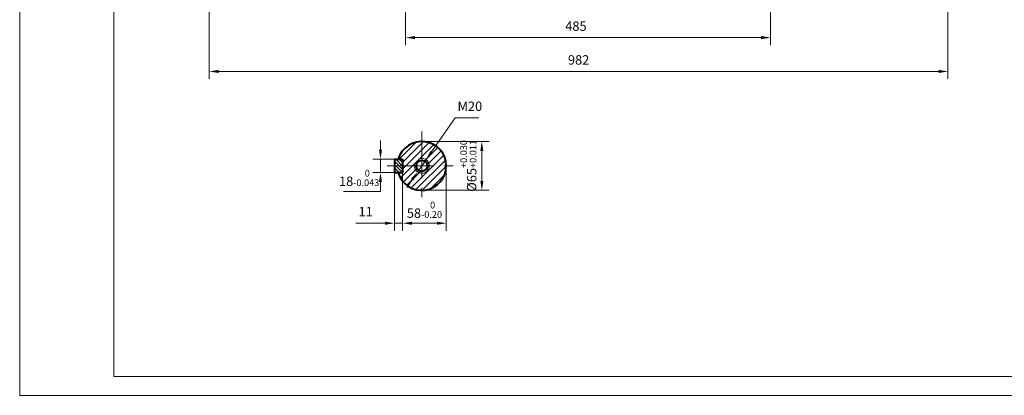
# Model space of a CAD drawing. Units: inches. Extents: x -125 to 1975, y -25 to 1460.
# Drawn here: x -125 to 1183, y -25 to 475 of the extents above; entities that cross this region are included whole.
import ezdxf

# ---------------------------------------------------------------- set-up
doc = ezdxf.new("R2010")
doc.units = ezdxf.units.IN
doc.header["$LTSCALE"] = 50
doc.linetypes.add('PHANTOM', pattern=[2.5, 1.25, -0.25, 0.25, -0.25, 0.25, -0.25])
for name, color, linetype, lineweight in [('1轮廓实线层', 7, 'Continuous', 40), ('2细线层', 4, 'Continuous', 20), ('3中心线层', 1, 'PHANTOM', 20), ('5剖面线层', 2, 'Continuous', 20), ('7标注层', 4, 'Continuous', 20), ('图框层', 7, 'Continuous', 20)]:
    doc.layers.add(name, color=color, linetype=linetype, lineweight=lineweight)
doc.styles.add('TH_GBDIM', font='txt.shx', dxfattribs={"width": 0.667, "bigfont": 'intecad.shx'})
doc.dimstyles.new('TH_GBDIM', dxfattribs={"dimscale": 5, "dimtxt": 2.5, "dimasz": 2.5, "dimexe": 2, "dimexo": 0, "dimgap": 1.5, "dimtad": 1, "dimtoh": 1, "dimdec": 1, "dimdsep": 46, "dimtxsty": 'TH_GBDIM', "dimcen": 2.5, "dimclrd": 4, "dimclre": 4, "dimclrt": 3, "dimadec": 0, "dimazin": 2, "dimtfac": 0.714286, "dimtdec": 1, "dimtmove": 0, "dimatfit": 3, "dimfxl": 1, "dimtzin": 0, "dimlwd": -1, "dimlwe": -1, "dimarcsym": 0})

# ---------------------------------------------------------------- blocks, each defined once
blk = doc.blocks.new('*D40')
at = {"layer": '7标注层', "color": 4, "transparency": 16777216}
for p, q in [((387.8, 559.5), (387.8, 441)), ((872.8, 559.5), (872.8, 441)), ((400.3, 451), (860.3, 451))]:
    blk.add_line(p, q, dxfattribs=at)
for points in [[(400.3, 453.1), (400.3, 448.9), (387.8, 451)], [(860.3, 453.1), (860.3, 448.9), (872.8, 451)]]:
    blk.add_solid(points, dxfattribs=at)
at = {"layer": 'Defpoints', "color": 0, "transparency": 16777216}
for p in [(387.8, 559.5), (872.8, 559.5), (872.8, 451)]:
    blk.add_point(p, dxfattribs=at)
at = {"layer": '7标注层', "color": 3, "transparency": 16777216, "insert": (614.2, 464.7), "char_height": 12.5, "attachment_point": 5, "style": 'TH_GBDIM'}
blk.add_mtext('485{}{}', dxfattribs=at)
blk = doc.blocks.new('*D54')
at = {"layer": '7标注层', "color": 4, "transparency": 16777216}
for p, q in [((127, 810), (127, 396)), ((1108.5, 652), (1108.5, 396)), ((139.5, 406), (1096, 406))]:
    blk.add_line(p, q, dxfattribs=at)
for points in [[(139.5, 408.1), (139.5, 403.9), (127, 406)], [(1096, 408.1), (1096, 403.9), (1108.5, 406)]]:
    blk.add_solid(points, dxfattribs=at)
at = {"layer": 'Defpoints', "color": 0, "transparency": 16777216}
for p in [(127, 810), (1108.5, 652), (1108.5, 406)]:
    blk.add_point(p, dxfattribs=at)
at = {"layer": '7标注层', "color": 3, "transparency": 16777216, "insert": (617.8, 419.7), "char_height": 12.5, "attachment_point": 5, "style": 'TH_GBDIM'}
blk.add_mtext('{982}{}{}', dxfattribs=at)
blk = doc.blocks.new('*D58')
at = {"layer": '7标注层', "color": 4, "transparency": 16777216}
for p, q in [((354.5, 301.8), (354.5, 314.3)), ((372.9, 289.3), (344.5, 289.3)), ((354.5, 289.3), (354.5, 271.3)), ((372.9, 271.3), (344.5, 271.3)), ((354.5, 258.8), (354.5, 246.3)), ((354.5, 246.3), (305.3, 246.3))]:
    blk.add_line(p, q, dxfattribs=at)
for points in [[(352.4, 301.8), (356.5, 301.8), (354.5, 289.3)], [(352.4, 258.8), (356.5, 258.8), (354.5, 271.3)]]:
    blk.add_solid(points, dxfattribs=at)
at = {"layer": 'Defpoints', "color": 0, "transparency": 16777216}
for p in [(354.5, 289.3), (372.9, 289.3), (372.9, 271.3)]:
    blk.add_point(p, dxfattribs=at)
at = {"layer": '7标注层', "color": 3, "transparency": 16777216, "insert": (326.1, 264.3), "char_height": 12.5, "attachment_point": 5, "style": 'TH_GBDIM'}
blk.add_mtext('{18}{}{\\H0.7143x;\\S 0^ -0.043;}', dxfattribs=at)
blk = doc.blocks.new('*D59')
at = {"layer": '7标注层', "color": 4, "transparency": 16777216}
for p, q in [((372.9, 271.3), (372.9, 194)), ((383.9, 204), (383.9, 214)), ((360.4, 204), (321.8, 204)), ((383.9, 204), (372.9, 204)), ((396.4, 204), (408.9, 204))]:
    blk.add_line(p, q, dxfattribs=at)
for points in [[(360.4, 206.1), (360.4, 201.9), (372.9, 204)], [(396.4, 206.1), (396.4, 201.9), (383.9, 204)]]:
    blk.add_solid(points, dxfattribs=at)
at = {"layer": 'Defpoints', "color": 0, "transparency": 16777216}
for p in [(372.9, 271.3), (383.9, 204), (383.9, 204)]:
    blk.add_point(p, dxfattribs=at)
at = {"layer": '7标注层', "color": 3, "transparency": 16777216, "insert": (334.8, 217.8), "char_height": 12.5, "attachment_point": 5, "style": 'TH_GBDIM'}
blk.add_mtext('11{}{}', dxfattribs=at)
blk = doc.blocks.new('*D60')
at = {"layer": '7标注层', "color": 4, "transparency": 16777216}
for p, q in [((422.2, 298.8), (453.9, 344.3)), ((453.9, 344.3), (485, 344.3)), ((403.7, 272.1), (415.1, 288.5)), ((396.5, 261.9), (389.4, 251.6))]:
    blk.add_line(p, q, dxfattribs=at)
for points in [[(420.5, 300), (424, 297.6), (415.1, 288.5)], [(394.8, 263.1), (398.2, 260.7), (403.7, 272.1)]]:
    blk.add_solid(points, dxfattribs=at)
at = {"layer": 'Defpoints', "color": 0, "transparency": 16777216}
for p in [(415.1, 288.5), (403.7, 272.1)]:
    blk.add_point(p, dxfattribs=at)
at = {"layer": '7标注层', "color": 3, "transparency": 16777216, "insert": (473.2, 358), "char_height": 12.5, "attachment_point": 5, "style": 'TH_GBDIM'}
blk.add_mtext('M20{}{}', dxfattribs=at)
blk = doc.blocks.new('*D61')
at = {"layer": '7标注层', "color": 4, "transparency": 16777216}
for p, q in [((409.4, 312.8), (499.1, 312.8)), ((489.1, 260.3), (489.1, 300.3)), ((409.4, 247.8), (499.1, 247.8))]:
    blk.add_line(p, q, dxfattribs=at)
for points in [[(487.1, 300.3), (491.2, 300.3), (489.1, 312.8)], [(487.1, 260.3), (491.2, 260.3), (489.1, 247.8)]]:
    blk.add_solid(points, dxfattribs=at)
at = {"layer": 'Defpoints', "color": 0, "transparency": 16777216}
for p in [(409.4, 312.8), (489.1, 312.8), (409.4, 247.8)]:
    blk.add_point(p, dxfattribs=at)
at = {"layer": '7标注层', "color": 3, "transparency": 16777216, "insert": (471.2, 280.3), "char_height": 12.5, "attachment_point": 5, "rotation": 90, "style": 'TH_GBDIM'}
blk.add_mtext('{%%c65}{}{\\H0.7143x;\\S+0.030^ +0.011;}', dxfattribs=at)
blk = doc.blocks.new('*D62')
at = {"layer": '7标注层', "color": 4, "transparency": 16777216}
for p, q in [((441.9, 280.3), (441.9, 194)), ((383.9, 271.3), (383.9, 194)), ((396.4, 204), (429.4, 204))]:
    blk.add_line(p, q, dxfattribs=at)
for points in [[(396.4, 206.1), (396.4, 201.9), (383.9, 204)], [(429.4, 206.1), (429.4, 201.9), (441.9, 204)]]:
    blk.add_solid(points, dxfattribs=at)
at = {"layer": 'Defpoints', "color": 0, "transparency": 16777216}
for p in [(441.9, 280.3), (383.9, 271.3), (441.9, 204)]:
    blk.add_point(p, dxfattribs=at)
at = {"layer": '7标注层', "color": 3, "transparency": 16777216, "insert": (412.9, 221.9), "char_height": 12.5, "attachment_point": 5, "style": 'TH_GBDIM'}
blk.add_mtext('{58}{}{\\H0.7143x;\\S 0^ -0.20;}', dxfattribs=at)

msp = doc.modelspace()

# ---------------------------------------------------------------- hatches: boundary and pattern name
at = {"layer": '5剖面线层'}
h = msp.add_hatch(dxfattribs=at)
h.set_pattern_fill('ANSI31', color=256, scale=2, angle=360, style=0)
h.set_pattern_definition([(45, (-27.108, 71.464), (-4.49013, 4.49013), [])])
h.paths.add_polyline_path([(409.38, 312.84, 0.3342235), (378.16, 289.34), (383.88, 289.34), (383.88, 280.34), (402.01, 280.34, -0.4142136), (409.38, 287.72)])
h.paths.add_polyline_path([(409.38, 312.84), (409.38, 290.34, -0.4142136), (419.38, 280.34), (441.88, 280.34, 0.4142136)])
h.paths.add_polyline_path([(399.38, 280.34), (383.88, 280.34), (383.88, 271.34), (378.16, 271.34, 0.3342235), (409.38, 247.84), (409.38, 270.34, -0.4142136)])
h.paths.add_polyline_path([(441.88, 280.34), (419.38, 280.34, -0.4142136), (409.38, 270.34), (409.38, 247.84, 0.4142136)])
h.paths.add_polyline_path([(419.38, 280.34), (416.76, 280.34, -0.4142136), (409.38, 272.96), (409.38, 270.34, 0.4142136)], flags=16)
h.paths.add_polyline_path([(409.38, 290.34), (409.38, 287.72, -0.4142136), (416.76, 280.34), (419.38, 280.34, 0.4142136)], flags=16)
h.paths.add_polyline_path([(402.01, 280.34), (399.38, 280.34, 0.4142136), (409.38, 270.34), (409.38, 272.96, -0.4142136)], flags=17)
h = msp.add_hatch(dxfattribs=at)
h.set_pattern_fill('ANSI31', color=256, angle=90, style=0)
h.set_pattern_definition([(135, (-27.108, 71.4643), (-2.245064, -2.245064), [])])
h.paths.add_polyline_path([(383.88, 289.34), (372.88, 289.34), (372.88, 280.34), (383.88, 280.34)])
h.paths.add_polyline_path([(372.88, 280.34), (372.88, 271.34), (383.88, 271.34), (383.88, 280.34)])

# ---------------------------------------------------------------- linework, layer by layer
at = {"layer": '1轮廓实线层'}
for p, q in [((372.88, 289.34), (372.88, 271.34)), ((372.88, 289.34), (383.88, 289.34)), ((383.88, 289.34), (383.88, 271.34)), ((372.88, 271.34), (383.88, 271.34))]:
    msp.add_line(p, q, dxfattribs=at)
msp.add_circle((409.38, 280.34), 7.38, dxfattribs=at)
msp.add_arc((409.38, 280.34), 32.5, 196.07665, 163.92335, dxfattribs=at)
at = {"layer": '2细线层'}
for q in [(-125, 1460), (1975, -25)]:
    msp.add_line((-125, -25), q, dxfattribs=at)
msp.add_arc((409.38, 280.34), 10, 172.5, 97.5, dxfattribs=at)
at = {"layer": '3中心线层'}
for p, q in [((409.38, 326.24), (409.38, 234.44)), ((363.48, 280.34), (455.28, 280.34))]:
    msp.add_line(p, q, dxfattribs=at)
at = {"layer": '图框层'}
for q in [(0, 1435), (1950, 0)]:
    msp.add_line((0, 0), q, dxfattribs=at)

# ---------------------------------------------------------------- dimensions: what is measured, and where the dimension line sits
at = {"layer": '7标注层'}
for base, p1, p2, text, override, picture, middle in [((1108.52, 406), (127.02, 810.03), (1108.52, 652.03), '{982}{}{}', {"dimgap": 1.5, "dimtad": 1, "dimjust": 0, "dimdec": 1, "dimlfac": 1, "dimse1": 0, "dimse2": 0, "dimsd1": 0, "dimsd2": 0, "dimclrt": 3, "dimtvp": 0}, '*D54', (617.77, 419.75)), ((441.88, 204.01), (383.88, 271.34), (441.88, 280.34), '{<>}{}{\\H0.7143x;\\S 0^ -0.20;}', {"dimgap": 1.5, "dimtad": 1, "dimjust": 0, "dimdec": 1, "dimlfac": 1, "dimse1": 0, "dimse2": 0, "dimsd1": 0, "dimsd2": 0}, '*D62', (412.88, 221.92))]:
    dim = msp.add_linear_dim(base=base, p1=p1, p2=p2, text=text, dimstyle='TH_GBDIM', override=override, dxfattribs=at)
    dim.commit()
    dim.dimension.update_dxf_attribs({"geometry": picture, "text_midpoint": middle})
dim = msp.add_linear_dim(base=(872.77, 450.99), p1=(387.77, 559.53), p2=(872.77, 559.53), text='485{}{}', dimstyle='TH_GBDIM', override={"dimgap": 1.5, "dimtad": 1, "dimjust": 0, "dimse1": 0, "dimse2": 0, "dimsd1": 0, "dimsd2": 0, "dimclrt": 3, "dimtvp": 0}, dxfattribs=at)
dim.commit()
dim.dimension.update_dxf_attribs({"geometry": '*D40', "text_midpoint": (614.24, 450.99), "dimtype": 160})
dim = msp.add_diameter_dim_2p(p1=(403.67, 272.13), p2=(415.1, 288.55), text='M20{}{}', dimstyle='TH_GBDIM', override={"dimtoh": 1, "dimsd1": 0, "dimclrt": 3, "dimtofl": 1, "dimatfit": 0}, dxfattribs=at)
dim.commit()
dim.dimension.update_dxf_attribs({"geometry": '*D60', "text_midpoint": (473.21, 344.26), "dimtype": 163})
for base, p1, p2, text, picture, middle in [((489.15, 312.84), (409.38, 247.84), (409.38, 312.84), '{%%c65}{}{\\H0.7143x;\\S+0.030^ +0.011;}', '*D61', (489.15, 280.34)), ((354.46, 289.34), (372.88, 271.34), (372.88, 289.34), '{18}{}{\\H0.7143x;\\S 0^ -0.043;}', '*D58', (326.12, 246.34))]:
    dim = msp.add_linear_dim(base=base, p1=p1, p2=p2, angle=90, text=text, dimstyle='TH_GBDIM', dxfattribs=at)
    dim.commit()
    dim.dimension.update_dxf_attribs({"geometry": picture, "text_midpoint": middle, "dimtype": 160})
dim = msp.add_linear_dim(base=(383.88, 204.01), p1=(372.88, 271.34), p2=(383.88, 204.01), text='11{}{}', dimstyle='TH_GBDIM', dxfattribs=at)
dim.commit()
dim.dimension.update_dxf_attribs({"geometry": '*D59', "text_midpoint": (334.83, 204.01), "dimtype": 160})

doc.saveas('drawing.dxf')
